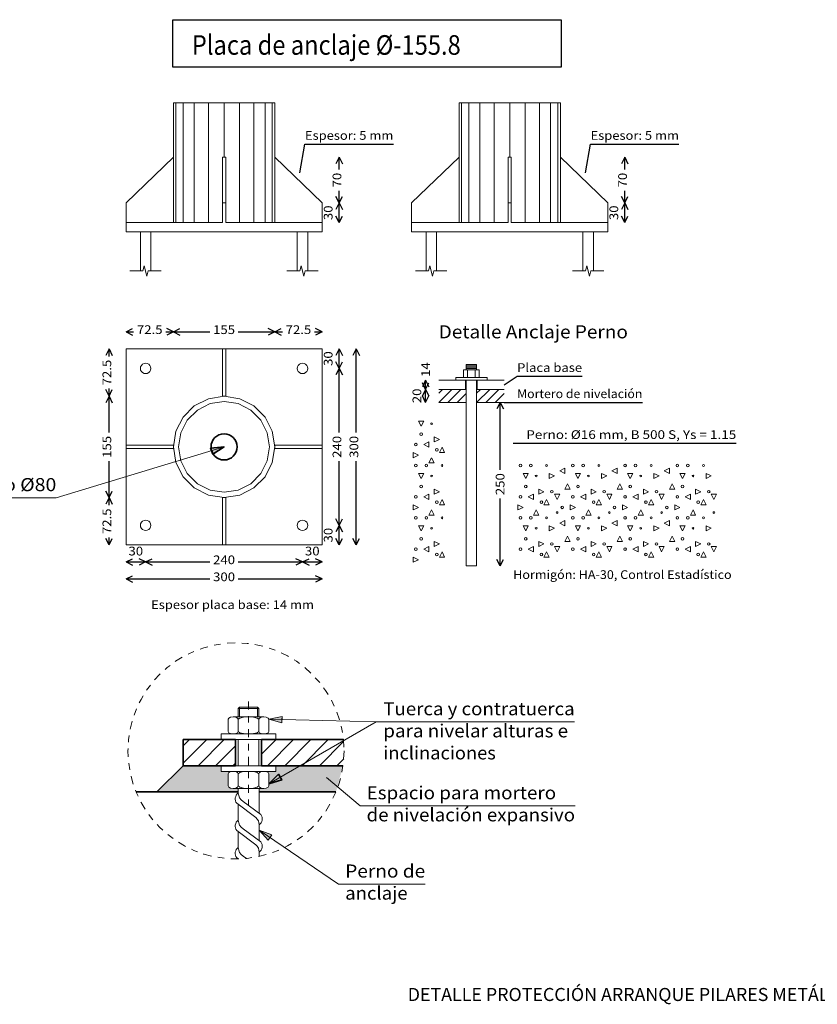
# Model space of a CAD drawing. Units: millimetres. Extents: x 563 to 965, y 139 to 343.
# Drawn here: x 592 to 604, y 159 to 174 of the extents above; entities that cross this region are included whole.
import ezdxf
from ezdxf.enums import TextEntityAlignment as Align

# ---------------------------------------------------------------- set-up
doc = ezdxf.new("R2010")
doc.units = ezdxf.units.MM
doc.linetypes.add('DASHDOT', pattern=[0.25, 0.125, -0.0625, 0, -0.0625])
doc.layers.get('0').update_dxf_attribs({"lineweight": 0})
for name, color, linetype, lineweight in [('0-CYPE0', 214, 'Continuous', 13), ('0-CYPE1', 10, 'Continuous', 18), ('0-CYPE2', 150, 'Continuous', 35), ('Contorno', 10, 'Continuous', 0), ('CYPECABECERA', 210, 'Continuous', 0)]:
    doc.layers.add(name, color=color, linetype=linetype, lineweight=lineweight)
for name, color, linetype in [('0000_POL', 7, 'Continuous'), ('COTAS', 227, 'Continuous'), ('TEXTO', 210, 'Continuous')]:
    doc.layers.add(name, color=color, linetype=linetype)
doc.styles.add('ARIAL', font='arial.ttf')
doc.styles.add('CYPETXT', font='romans', dxfattribs={"height": 0.2})

# ---------------------------------------------------------------- blocks, each defined once
blk = doc.blocks.new('A$C17276940')
for points in [[(0.00459, 0.05243), (0.00659, 0.05243), (0.00679, 0.05323), (0.00719, 0.05163), (0.00739, 0.05243), (0.00939, 0.05243)], [(0.02859, 0.05243), (0.03059, 0.05243), (0.03079, 0.05323), (0.03119, 0.05163), (0.03139, 0.05243), (0.03339, 0.05243)], [(0.04829, 0.05243), (0.05029, 0.05243), (0.05049, 0.05323), (0.05089, 0.05163), (0.05109, 0.05243), (0.05309, 0.05243)], [(0.07229, 0.05243), (0.07429, 0.05243), (0.07449, 0.05323), (0.07489, 0.05163), (0.07509, 0.05243), (0.07709, 0.05243)]]:
    blk.add_lwpolyline(points)
at = {"layer": 'Contorno'}
for p, q in [((0.01124, 0.07816), (0.01124, 0.06983)), ((0.01162, 0.07816), (0.01124, 0.07816)), ((0.0149, 0.07816), (0.01443, 0.07816)), ((0.01443, 0.05983), (0.01443, 0.07816)), ((0.0149, 0.07816), (0.0166, 0.07816)), ((0.01684, 0.07816), (0.0166, 0.07816)), ((0.0166, 0.05983), (0.0166, 0.07816)), ((0.01899, 0.07816), (0.01684, 0.07816)), ((0.02138, 0.07816), (0.02308, 0.07816)), ((0.02138, 0.05983), (0.02138, 0.07816)), ((0.02355, 0.07816), (0.02308, 0.07816)), ((0.02461, 0.07816), (0.02526, 0.07816)), ((0.02526, 0.07816), (0.02526, 0.05983)), ((0.02636, 0.07816), (0.02526, 0.07816)), ((0.02636, 0.07816), (0.02674, 0.07816)), ((0.02636, 0.07816), (0.02636, 0.05983)), ((0.02674, 0.07816), (0.02674, 0.06983)), ((0.05494, 0.06983), (0.05494, 0.07816)), ((0.05532, 0.07816), (0.05494, 0.07816)), ((0.05532, 0.07816), (0.05608, 0.07816)), ((0.05532, 0.05983), (0.05532, 0.07816)), ((0.05642, 0.07816), (0.05642, 0.05983)), ((0.05707, 0.07816), (0.05813, 0.07816)), ((0.05813, 0.05983), (0.05813, 0.07816)), ((0.06269, 0.07816), (0.06054, 0.07816)), ((0.06269, 0.07816), (0.06484, 0.07816)), ((0.06269, 0.06983), (0.06269, 0.07816)), ((0.06508, 0.05983), (0.06508, 0.07816)), ((0.06725, 0.07816), (0.06678, 0.07816)), ((0.06725, 0.07816), (0.06831, 0.07816)), ((0.06725, 0.05983), (0.06725, 0.07816)), ((0.06896, 0.07816), (0.06831, 0.07816)), ((0.06896, 0.07816), (0.07006, 0.07816)), ((0.06896, 0.05983), (0.06896, 0.07816)), ((0.07006, 0.07816), (0.07044, 0.07816)), ((0.07006, 0.07816), (0.07006, 0.05983)), ((0.07044, 0.07816), (0.07044, 0.06983)), ((0.00399, 0.06283), (0.01124, 0.06983)), ((0.01874, 0.06283), (0.01874, 0.06983)), ((0.01924, 0.06983), (0.01924, 0.06283)), ((0.02674, 0.06983), (0.03399, 0.06283)), ((0.02674, 0.05983), (0.02674, 0.06983)), ((0.05494, 0.06983), (0.04769, 0.06283)), ((0.05494, 0.06983), (0.05494, 0.05983)), ((0.06244, 0.06983), (0.06244, 0.06283)), ((0.06269, 0.06983), (0.06244, 0.06983)), ((0.06294, 0.06983), (0.06269, 0.06983)), ((0.06294, 0.06983), (0.06294, 0.06283)), ((0.07044, 0.06983), (0.07044, 0.05983)), ((0.07044, 0.06983), (0.07769, 0.06283)), ((0.00399, 0.06283), (0.00399, 0.05983)), ((0.01874, 0.05983), (0.01874, 0.06283)), ((0.01874, 0.06283), (0.01924, 0.06283)), ((0.01924, 0.05983), (0.01924, 0.06283)), ((0.03399, 0.06283), (0.03399, 0.05983)), ((0.04769, 0.05983), (0.04769, 0.06283)), ((0.06244, 0.06283), (0.06244, 0.05983)), ((0.06244, 0.06283), (0.06294, 0.06283)), ((0.06294, 0.06283), (0.06294, 0.05983)), ((0.07769, 0.06283), (0.07769, 0.05983)), ((0.00399, 0.05983), (0.01124, 0.05983)), ((0.00399, 0.05843), (0.00399, 0.05983)), ((0.01162, 0.05983), (0.01238, 0.05983)), ((0.01272, 0.05983), (0.01337, 0.05983)), ((0.01443, 0.05983), (0.01337, 0.05983)), ((0.0149, 0.05983), (0.01443, 0.05983)), ((0.0166, 0.05983), (0.0149, 0.05983)), ((0.0166, 0.05983), (0.01684, 0.05983)), ((0.01874, 0.05983), (0.01684, 0.05983)), ((0.02114, 0.05983), (0.01924, 0.05983)), ((0.02114, 0.05983), (0.02138, 0.05983)), ((0.02138, 0.05983), (0.02308, 0.05983)), ((0.02355, 0.05983), (0.02308, 0.05983)), ((0.02355, 0.05983), (0.02461, 0.05983)), ((0.02526, 0.05983), (0.02461, 0.05983)), ((0.02636, 0.05983), (0.02526, 0.05983)), ((0.02636, 0.05983), (0.02674, 0.05983)), ((0.03399, 0.05983), (0.02674, 0.05983)), ((0.03399, 0.05843), (0.03399, 0.05983)), ((0.05642, 0.05983), (0.05608, 0.05983)), ((0.05642, 0.05983), (0.05707, 0.05983)), ((0.05813, 0.05983), (0.05707, 0.05983)), ((0.05813, 0.05983), (0.0586, 0.05983)), ((0.06054, 0.05983), (0.06244, 0.05983)), ((0.06678, 0.05983), (0.06508, 0.05983)), ((0.06725, 0.05983), (0.06678, 0.05983)), ((0.07006, 0.05983), (0.06896, 0.05983)), ((0.07044, 0.05983), (0.07006, 0.05983)), ((0.07044, 0.05983), (0.07769, 0.05983)), ((0.07769, 0.05843), (0.07769, 0.05983)), ((0.00399, 0.05843), (0.03399, 0.05843)), ((0.00619, 0.05243), (0.00619, 0.05843)), ((0.00779, 0.05243), (0.00779, 0.05843)), ((0.03019, 0.05243), (0.03019, 0.05843)), ((0.03179, 0.05243), (0.03179, 0.05843)), ((0.07769, 0.05843), (0.04769, 0.05843)), ((0.04989, 0.05243), (0.04989, 0.05843)), ((0.05149, 0.05243), (0.05149, 0.05843)), ((0.07389, 0.05243), (0.07389, 0.05843)), ((0.07549, 0.05243), (0.07549, 0.05843)), ((0.05603, 0.03793), (0.05763, 0.03793)), ((0.05603, 0.03773), (0.05763, 0.03773)), ((0.05603, 0.03753), (0.05763, 0.03753)), ((0.05623, 0.03613), (0.05623, 0.03733)), ((0.05743, 0.03613), (0.05743, 0.03733)), ((0.05183, 0.03573), (0.06183, 0.03573)), ((0.05593, 0.03433), (0.05593, 0.03573)), ((0.05763, 0.03433), (0.05763, 0.03573)), ((0.05773, 0.03573), (0.05773, 0.03433)), ((0.05183, 0.03433), (0.05603, 0.03433)), ((0.05183, 0.03233), (0.05383, 0.03433)), ((0.05183, 0.03374), (0.05241, 0.03433)), ((0.05324, 0.03233), (0.05524, 0.03433)), ((0.05466, 0.03233), (0.05603, 0.0337)), ((0.05763, 0.03233), (0.05963, 0.03433)), ((0.05763, 0.03374), (0.05821, 0.03433)), ((0.05904, 0.03233), (0.06104, 0.03433)), ((0.06046, 0.03233), (0.06183, 0.0337)), ((0.05603, 0.00733), (0.05603, 0.03233)), ((0.05763, 0.00733), (0.05763, 0.03233)), ((0.05763, 0.03233), (0.06183, 0.03233)), ((0.05603, 0.00733), (0.05763, 0.00733))]:
    blk.add_line(p, q, dxfattribs=at)
for points in [[(0.01162, 0.07816), (0.01162, 0.05983), (0.01124, 0.05983), (0.01124, 0.06983)], [(0.01443, 0.07816), (0.01337, 0.07816), (0.01272, 0.07816), (0.01238, 0.07816), (0.01162, 0.07816)], [(0.01238, 0.05983), (0.01272, 0.05983), (0.01272, 0.07816)], [(0.01899, 0.06983), (0.01899, 0.07816), (0.02114, 0.07816), (0.02138, 0.07816)], [(0.02461, 0.07816), (0.02355, 0.07816), (0.02355, 0.05983)], [(0.05707, 0.07816), (0.05642, 0.07816), (0.05608, 0.07816)], [(0.05813, 0.07816), (0.0586, 0.07816), (0.0603, 0.07816)], [(0.06054, 0.07816), (0.0603, 0.07816), (0.0603, 0.05983)], [(0.06678, 0.07816), (0.06508, 0.07816), (0.06484, 0.07816)], [(0.01924, 0.06983), (0.01899, 0.06983), (0.01874, 0.06983)], [(0.05494, 0.05983), (0.04769, 0.05983), (0.04769, 0.05843)], [(0.05608, 0.05983), (0.05532, 0.05983), (0.05494, 0.05983)], [(0.06054, 0.05983), (0.0603, 0.05983), (0.0586, 0.05983)], [(0.06294, 0.05983), (0.06484, 0.05983), (0.06508, 0.05983)], [(0.06725, 0.05983), (0.06831, 0.05983), (0.06896, 0.05983)], [(0.05603, 0.03733), (0.05603, 0.03813), (0.05763, 0.03813), (0.05763, 0.03733)], [(0.05563, 0.03613), (0.05563, 0.03733), (0.05803, 0.03733), (0.05803, 0.03613)], [(0.05443, 0.03573), (0.05443, 0.03613), (0.05923, 0.03613), (0.05923, 0.03573)], [(0.05603, 0.03433), (0.05603, 0.03573), (0.05763, 0.03573)], [(0.05183, 0.03233), (0.05603, 0.03233), (0.05603, 0.03433)], [(0.05763, 0.03233), (0.05763, 0.03433), (0.06183, 0.03433)]]:
    blk.add_lwpolyline(points, dxfattribs=at)
for points in [[(0.00399, 0.01053), (0.03399, 0.01053), (0.03399, 0.04053), (0.00399, 0.04053), (0.00399, 0.01053)], [(0.01874, 0.03328), (0.01874, 0.04053), (0.01924, 0.04053), (0.01924, 0.03328), (0.01874, 0.03328)], [(0.00779, 0.03753), (0.00776, 0.03728), (0.00764, 0.03706), (0.00746, 0.03688), (0.00724, 0.03677), (0.00699, 0.03673), (0.00675, 0.03677), (0.00652, 0.03688), (0.00635, 0.03706), (0.00623, 0.03728), (0.00619, 0.03753), (0.00623, 0.03777), (0.00635, 0.038), (0.00652, 0.03817), (0.00675, 0.03829), (0.00699, 0.03833), (0.00724, 0.03829), (0.00746, 0.03817), (0.00764, 0.038), (0.00776, 0.03777), (0.00779, 0.03753)], [(0.03179, 0.03753), (0.03176, 0.03728), (0.03164, 0.03706), (0.03146, 0.03688), (0.03124, 0.03677), (0.03099, 0.03673), (0.03075, 0.03677), (0.03052, 0.03688), (0.03035, 0.03706), (0.03023, 0.03728), (0.03019, 0.03753), (0.03023, 0.03777), (0.03035, 0.038), (0.03052, 0.03817), (0.03075, 0.03829), (0.03099, 0.03833), (0.03124, 0.03829), (0.03146, 0.03817), (0.03164, 0.038), (0.03176, 0.03777), (0.03179, 0.03753)], [(0.02674, 0.02553), (0.02637, 0.02792), (0.02526, 0.03008), (0.02355, 0.0318), (0.02139, 0.0329), (0.01899, 0.03328), (0.0166, 0.0329), (0.01444, 0.0318), (0.01272, 0.03008), (0.01162, 0.02792), (0.01124, 0.02553), (0.01162, 0.02313), (0.01272, 0.02097), (0.01444, 0.01926), (0.0166, 0.01816), (0.01899, 0.01778), (0.02139, 0.01816), (0.02355, 0.01926), (0.02526, 0.02097), (0.02637, 0.02313), (0.02674, 0.02553)], [(0.01874, 0.03328), (0.01924, 0.03328), (0.01874, 0.03328)], [(0.02594, 0.02553), (0.0256, 0.02338), (0.02462, 0.02144), (0.02308, 0.0199), (0.02114, 0.01892), (0.01899, 0.01858), (0.01685, 0.01892), (0.01491, 0.0199), (0.01337, 0.02144), (0.01238, 0.02338), (0.01204, 0.02553), (0.01238, 0.02767), (0.01337, 0.02961), (0.01491, 0.03115), (0.01685, 0.03214), (0.01899, 0.03248), (0.02114, 0.03214), (0.02308, 0.03115), (0.02462, 0.02961), (0.0256, 0.02767), (0.02594, 0.02553)], [(0.01124, 0.02578), (0.00399, 0.02578), (0.00399, 0.02528), (0.01124, 0.02528), (0.01124, 0.02578)], [(0.01124, 0.02578), (0.01124, 0.02528), (0.01124, 0.02578)], [(0.02674, 0.02528), (0.02674, 0.02578), (0.02674, 0.02528)], [(0.02674, 0.02528), (0.03399, 0.02528), (0.03399, 0.02578), (0.02674, 0.02578), (0.02674, 0.02528)], [(0.01924, 0.01778), (0.01874, 0.01778), (0.01924, 0.01778)], [(0.01924, 0.01778), (0.01924, 0.01053), (0.01874, 0.01053), (0.01874, 0.01778), (0.01924, 0.01778)], [(0.00779, 0.01353), (0.00776, 0.01328), (0.00764, 0.01306), (0.00746, 0.01288), (0.00724, 0.01277), (0.00699, 0.01273), (0.00675, 0.01277), (0.00652, 0.01288), (0.00635, 0.01306), (0.00623, 0.01328), (0.00619, 0.01353), (0.00623, 0.01377), (0.00635, 0.014), (0.00652, 0.01417), (0.00675, 0.01429), (0.00699, 0.01433), (0.00724, 0.01429), (0.00746, 0.01417), (0.00764, 0.014), (0.00776, 0.01377), (0.00779, 0.01353)], [(0.03179, 0.01353), (0.03176, 0.01328), (0.03164, 0.01306), (0.03146, 0.01288), (0.03124, 0.01277), (0.03099, 0.01273), (0.03075, 0.01277), (0.03052, 0.01288), (0.03035, 0.01306), (0.03023, 0.01328), (0.03019, 0.01353), (0.03023, 0.01377), (0.03035, 0.014), (0.03052, 0.01417), (0.03075, 0.01429), (0.03099, 0.01433), (0.03124, 0.01429), (0.03146, 0.01417), (0.03164, 0.014), (0.03176, 0.01377), (0.03179, 0.01353)]]:
    blk.add_lwpolyline(points, close=True, dxfattribs=at)
at = {"layer": 'Contorno', "color": 250}
for points in [[(0.04914, 0.02868), (0.04874, 0.02948), (0.04954, 0.02948), (0.04914, 0.02868)], [(0.04954, 0.02588), (0.05034, 0.02628), (0.05034, 0.02548), (0.04954, 0.02588)], [(0.05114, 0.02628), (0.05114, 0.02708), (0.05194, 0.02668), (0.05114, 0.02628)], [(0.04794, 0.02388), (0.04794, 0.02468), (0.04874, 0.02428), (0.04794, 0.02388)], [(0.05194, 0.02468), (0.05234, 0.02548), (0.05274, 0.02468), (0.05194, 0.02468)], [(0.05034, 0.02308), (0.05074, 0.02388), (0.05114, 0.02308), (0.05034, 0.02308)], [(0.04914, 0.02068), (0.04874, 0.02148), (0.04954, 0.02148), (0.04914, 0.02068)], [(0.06514, 0.02068), (0.06474, 0.02148), (0.06554, 0.02148), (0.06514, 0.02068)], [(0.06874, 0.02068), (0.06874, 0.02148), (0.06954, 0.02108), (0.06874, 0.02068)], [(0.07034, 0.02188), (0.07114, 0.02228), (0.07114, 0.02148), (0.07034, 0.02188)], [(0.07314, 0.02068), (0.07274, 0.02148), (0.07354, 0.02148), (0.07314, 0.02068)], [(0.07674, 0.02068), (0.07674, 0.02148), (0.07754, 0.02108), (0.07674, 0.02068)], [(0.07834, 0.02188), (0.07914, 0.02228), (0.07914, 0.02148), (0.07834, 0.02188)], [(0.08114, 0.02068), (0.08074, 0.02148), (0.08154, 0.02148), (0.08114, 0.02068)], [(0.08474, 0.02068), (0.08474, 0.02148), (0.08554, 0.02108), (0.08474, 0.02068)], [(0.08634, 0.02188), (0.08714, 0.02228), (0.08714, 0.02148), (0.08634, 0.02188)], [(0.08914, 0.02068), (0.08874, 0.02148), (0.08954, 0.02148), (0.08914, 0.02068)], [(0.09274, 0.02068), (0.09274, 0.02148), (0.09354, 0.02108), (0.09274, 0.02068)], [(0.07114, 0.01908), (0.07154, 0.01988), (0.07194, 0.01908), (0.07114, 0.01908)], [(0.07914, 0.01908), (0.07954, 0.01988), (0.07994, 0.01908), (0.07914, 0.01908)], [(0.08714, 0.01908), (0.08754, 0.01988), (0.08794, 0.01908), (0.08714, 0.01908)], [(0.04954, 0.01788), (0.05034, 0.01828), (0.05034, 0.01748), (0.04954, 0.01788)], [(0.05114, 0.01828), (0.05114, 0.01908), (0.05194, 0.01868), (0.05114, 0.01828)], [(0.06554, 0.01788), (0.06634, 0.01828), (0.06634, 0.01748), (0.06554, 0.01788)], [(0.06714, 0.01828), (0.06714, 0.01908), (0.06794, 0.01868), (0.06714, 0.01828)], [(0.06994, 0.01748), (0.06954, 0.01828), (0.07034, 0.01828), (0.06994, 0.01748)], [(0.07354, 0.01788), (0.07434, 0.01828), (0.07434, 0.01748), (0.07354, 0.01788)], [(0.07514, 0.01828), (0.07514, 0.01908), (0.07594, 0.01868), (0.07514, 0.01828)], [(0.07794, 0.01748), (0.07754, 0.01828), (0.07834, 0.01828), (0.07794, 0.01748)], [(0.08154, 0.01788), (0.08234, 0.01828), (0.08234, 0.01748), (0.08154, 0.01788)], [(0.08314, 0.01828), (0.08314, 0.01908), (0.08394, 0.01868), (0.08314, 0.01828)], [(0.08594, 0.01748), (0.08554, 0.01828), (0.08634, 0.01828), (0.08594, 0.01748)], [(0.08954, 0.01788), (0.09034, 0.01828), (0.09034, 0.01748), (0.08954, 0.01788)], [(0.09114, 0.01828), (0.09114, 0.01908), (0.09194, 0.01868), (0.09114, 0.01828)], [(0.09394, 0.01748), (0.09354, 0.01828), (0.09434, 0.01828), (0.09394, 0.01748)], [(0.04794, 0.01588), (0.04794, 0.01668), (0.04874, 0.01628), (0.04794, 0.01588)], [(0.05194, 0.01668), (0.05234, 0.01748), (0.05274, 0.01668), (0.05194, 0.01668)], [(0.06394, 0.01588), (0.06394, 0.01668), (0.06474, 0.01628), (0.06394, 0.01588)], [(0.06794, 0.01668), (0.06834, 0.01748), (0.06874, 0.01668), (0.06794, 0.01668)], [(0.07194, 0.01588), (0.07194, 0.01668), (0.07274, 0.01628), (0.07194, 0.01588)], [(0.07594, 0.01668), (0.07634, 0.01748), (0.07674, 0.01668), (0.07594, 0.01668)], [(0.07994, 0.01588), (0.07994, 0.01668), (0.08074, 0.01628), (0.07994, 0.01588)], [(0.08394, 0.01668), (0.08434, 0.01748), (0.08474, 0.01668), (0.08394, 0.01668)], [(0.08794, 0.01588), (0.08794, 0.01668), (0.08874, 0.01628), (0.08794, 0.01588)], [(0.09194, 0.01668), (0.09234, 0.01748), (0.09274, 0.01668), (0.09194, 0.01668)], [(0.05034, 0.01508), (0.05074, 0.01588), (0.05114, 0.01508), (0.05034, 0.01508)], [(0.06634, 0.01508), (0.06674, 0.01588), (0.06714, 0.01508), (0.06634, 0.01508)], [(0.07434, 0.01508), (0.07474, 0.01588), (0.07514, 0.01508), (0.07434, 0.01508)], [(0.08234, 0.01508), (0.08274, 0.01588), (0.08314, 0.01508), (0.08234, 0.01508)], [(0.09034, 0.01508), (0.09074, 0.01588), (0.09114, 0.01508), (0.09034, 0.01508)], [(0.07034, 0.01388), (0.07114, 0.01428), (0.07114, 0.01348), (0.07034, 0.01388)], [(0.07834, 0.01388), (0.07914, 0.01428), (0.07914, 0.01348), (0.07834, 0.01388)], [(0.08634, 0.01388), (0.08714, 0.01428), (0.08714, 0.01348), (0.08634, 0.01388)], [(0.04914, 0.01268), (0.04874, 0.01348), (0.04954, 0.01348), (0.04914, 0.01268)], [(0.06514, 0.01268), (0.06474, 0.01348), (0.06554, 0.01348), (0.06514, 0.01268)], [(0.06874, 0.01268), (0.06874, 0.01348), (0.06954, 0.01308), (0.06874, 0.01268)], [(0.07314, 0.01268), (0.07274, 0.01348), (0.07354, 0.01348), (0.07314, 0.01268)], [(0.07674, 0.01268), (0.07674, 0.01348), (0.07754, 0.01308), (0.07674, 0.01268)], [(0.08114, 0.01268), (0.08074, 0.01348), (0.08154, 0.01348), (0.08114, 0.01268)], [(0.08474, 0.01268), (0.08474, 0.01348), (0.08554, 0.01308), (0.08474, 0.01268)], [(0.08914, 0.01268), (0.08874, 0.01348), (0.08954, 0.01348), (0.08914, 0.01268)], [(0.09274, 0.01268), (0.09274, 0.01348), (0.09354, 0.01308), (0.09274, 0.01268)], [(0.05114, 0.01028), (0.05114, 0.01108), (0.05194, 0.01068), (0.05114, 0.01028)], [(0.06714, 0.01028), (0.06714, 0.01108), (0.06794, 0.01068), (0.06714, 0.01028)], [(0.07114, 0.01108), (0.07154, 0.01188), (0.07194, 0.01108), (0.07114, 0.01108)], [(0.07514, 0.01028), (0.07514, 0.01108), (0.07594, 0.01068), (0.07514, 0.01028)], [(0.07914, 0.01108), (0.07954, 0.01188), (0.07994, 0.01108), (0.07914, 0.01108)], [(0.08314, 0.01028), (0.08314, 0.01108), (0.08394, 0.01068), (0.08314, 0.01028)], [(0.08714, 0.01108), (0.08754, 0.01188), (0.08794, 0.01108), (0.08714, 0.01108)], [(0.09114, 0.01028), (0.09114, 0.01108), (0.09194, 0.01068), (0.09114, 0.01028)], [(0.04954, 0.00988), (0.05034, 0.01028), (0.05034, 0.00948), (0.04954, 0.00988)], [(0.05194, 0.00868), (0.05234, 0.00948), (0.05274, 0.00868), (0.05194, 0.00868)], [(0.06554, 0.00988), (0.06634, 0.01028), (0.06634, 0.00948), (0.06554, 0.00988)], [(0.06794, 0.00868), (0.06834, 0.00948), (0.06874, 0.00868), (0.06794, 0.00868)], [(0.06994, 0.00948), (0.06954, 0.01028), (0.07034, 0.01028), (0.06994, 0.00948)], [(0.07354, 0.00988), (0.07434, 0.01028), (0.07434, 0.00948), (0.07354, 0.00988)], [(0.07594, 0.00868), (0.07634, 0.00948), (0.07674, 0.00868), (0.07594, 0.00868)], [(0.07794, 0.00948), (0.07754, 0.01028), (0.07834, 0.01028), (0.07794, 0.00948)], [(0.08154, 0.00988), (0.08234, 0.01028), (0.08234, 0.00948), (0.08154, 0.00988)], [(0.08394, 0.00868), (0.08434, 0.00948), (0.08474, 0.00868), (0.08394, 0.00868)], [(0.08594, 0.00948), (0.08554, 0.01028), (0.08634, 0.01028), (0.08594, 0.00948)], [(0.08954, 0.00988), (0.09034, 0.01028), (0.09034, 0.00948), (0.08954, 0.00988)], [(0.09194, 0.00868), (0.09234, 0.00948), (0.09274, 0.00868), (0.09194, 0.00868)], [(0.09394, 0.00948), (0.09354, 0.01028), (0.09434, 0.01028), (0.09394, 0.00948)], [(0.04794, 0.00788), (0.04794, 0.00868), (0.04874, 0.00828), (0.04794, 0.00788)]]:
    blk.add_lwpolyline(points, close=True, dxfattribs=at)
for centre, radius in [((0.05074, 0.02908), 0.000133), ((0.04914, 0.02748), 0.0002), ((0.04834, 0.02588), 0.0002), ((0.05154, 0.02508), 0.0002), ((0.04834, 0.02268), 0.0002), ((0.04994, 0.02268), 0.0002), ((0.05234, 0.02268), 0.000133), ((0.06434, 0.02268), 0.0002), ((0.06594, 0.02268), 0.0002), ((0.06834, 0.02268), 0.000133), ((0.07234, 0.02268), 0.0002), ((0.07394, 0.02268), 0.0002), ((0.07634, 0.02268), 0.000133), ((0.08034, 0.02268), 0.0002), ((0.08194, 0.02268), 0.0002), ((0.08434, 0.02268), 0.000133), ((0.08834, 0.02268), 0.0002), ((0.08994, 0.02268), 0.0002), ((0.09234, 0.02268), 0.000133), ((0.05074, 0.02108), 0.000133), ((0.06674, 0.02108), 0.000133), ((0.07474, 0.02108), 0.000133), ((0.08274, 0.02108), 0.000133), ((0.09074, 0.02108), 0.000133), ((0.04914, 0.01948), 0.0002), ((0.06514, 0.01948), 0.0002), ((0.07314, 0.01948), 0.0002), ((0.08114, 0.01948), 0.0002), ((0.08914, 0.01948), 0.0002), ((0.04834, 0.01788), 0.0002), ((0.06434, 0.01788), 0.0002), ((0.06914, 0.01868), 0.0002), ((0.07234, 0.01788), 0.0002), ((0.07714, 0.01868), 0.0002), ((0.08034, 0.01788), 0.0002), ((0.08514, 0.01868), 0.0002), ((0.08834, 0.01788), 0.0002), ((0.09314, 0.01868), 0.0002), ((0.05154, 0.01708), 0.0002), ((0.06754, 0.01708), 0.0002), ((0.07554, 0.01708), 0.0002), ((0.08354, 0.01708), 0.0002), ((0.09154, 0.01708), 0.0002), ((0.06994, 0.01548), 0.000133), ((0.07074, 0.01628), 0.0002), ((0.07794, 0.01548), 0.000133), ((0.07874, 0.01628), 0.0002), ((0.08594, 0.01548), 0.000133), ((0.08674, 0.01628), 0.0002), ((0.09394, 0.01548), 0.000133), ((0.04834, 0.01468), 0.0002), ((0.04994, 0.01468), 0.0002), ((0.05234, 0.01468), 0.000133), ((0.06434, 0.01468), 0.0002), ((0.06594, 0.01468), 0.0002), ((0.06834, 0.01468), 0.000133), ((0.07234, 0.01468), 0.0002), ((0.07394, 0.01468), 0.0002), ((0.07634, 0.01468), 0.000133), ((0.08034, 0.01468), 0.0002), ((0.08194, 0.01468), 0.0002), ((0.08434, 0.01468), 0.000133), ((0.08834, 0.01468), 0.0002), ((0.08994, 0.01468), 0.0002), ((0.09234, 0.01468), 0.000133), ((0.05074, 0.01308), 0.000133), ((0.06674, 0.01308), 0.000133), ((0.07474, 0.01308), 0.000133), ((0.08274, 0.01308), 0.000133), ((0.09074, 0.01308), 0.000133), ((0.04914, 0.01148), 0.0002), ((0.06514, 0.01148), 0.0002), ((0.06914, 0.01068), 0.0002), ((0.07314, 0.01148), 0.0002), ((0.07714, 0.01068), 0.0002), ((0.08114, 0.01148), 0.0002), ((0.08514, 0.01068), 0.0002), ((0.08914, 0.01148), 0.0002), ((0.09314, 0.01068), 0.0002), ((0.04834, 0.00988), 0.0002), ((0.05154, 0.00908), 0.0002), ((0.06434, 0.00988), 0.0002), ((0.06754, 0.00908), 0.0002), ((0.07234, 0.00988), 0.0002), ((0.07554, 0.00908), 0.0002), ((0.08034, 0.00988), 0.0002), ((0.08354, 0.00908), 0.0002), ((0.08834, 0.00988), 0.0002), ((0.09154, 0.00908), 0.0002)]:
    blk.add_circle(centre, radius, dxfattribs=at)
at = {"layer": 'COTAS'}
for p, q in [((0.03659, 0.06983), (0.03609, 0.06883)), ((0.03659, 0.06983), (0.03709, 0.06883)), ((0.03659, 0.06795), (0.03659, 0.06983)), ((0.08029, 0.06983), (0.07979, 0.06883)), ((0.08029, 0.06983), (0.08079, 0.06883)), ((0.08029, 0.06795), (0.08029, 0.06983)), ((0.03659, 0.06283), (0.03659, 0.06471)), ((0.03659, 0.06283), (0.03709, 0.06383)), ((0.08029, 0.06283), (0.08029, 0.06471)), ((0.08029, 0.06283), (0.08079, 0.06383)), ((0.03659, 0.06283), (0.03609, 0.06183)), ((0.03659, 0.06283), (0.03709, 0.06183)), ((0.08029, 0.06283), (0.07979, 0.06183)), ((0.08029, 0.06283), (0.08079, 0.06183)), ((0.03659, 0.05983), (0.03609, 0.06083)), ((0.03659, 0.05983), (0.03709, 0.06083)), ((0.08029, 0.05983), (0.07979, 0.06083)), ((0.08029, 0.05983), (0.08079, 0.06083)), ((0.00399, 0.04313), (0.00499, 0.04363)), ((0.00399, 0.04313), (0.00499, 0.04263)), ((0.00399, 0.04313), (0.00516, 0.04313)), ((0.01124, 0.04313), (0.01024, 0.04363)), ((0.01124, 0.04313), (0.01024, 0.04263)), ((0.01124, 0.04313), (0.01224, 0.04263)), ((0.01124, 0.04313), (0.01681, 0.04313)), ((0.02674, 0.04313), (0.02574, 0.04363)), ((0.02674, 0.04313), (0.02574, 0.04263)), ((0.02674, 0.04313), (0.02774, 0.04263)), ((0.02674, 0.04313), (0.02791, 0.04313)), ((0.03283, 0.04313), (0.03399, 0.04313)), ((0.03399, 0.04313), (0.03299, 0.04363)), ((0.03399, 0.04313), (0.03299, 0.04263)), ((0.00139, 0.04053), (0.00089, 0.03953)), ((0.00139, 0.04053), (0.00189, 0.03953)), ((0.00139, 0.03936), (0.00139, 0.04053)), ((0.03659, 0.04053), (0.03609, 0.03953)), ((0.03659, 0.04053), (0.03709, 0.03953)), ((0.03659, 0.03753), (0.03659, 0.04053)), ((0.03919, 0.04053), (0.03869, 0.03953)), ((0.03919, 0.04053), (0.03969, 0.03953)), ((0.03919, 0.02771), (0.03919, 0.04053)), ((0.03659, 0.03753), (0.03709, 0.03853)), ((0.03659, 0.03753), (0.03609, 0.03653)), ((0.03659, 0.03753), (0.03709, 0.03653)), ((0.04983, 0.03573), (0.04933, 0.03473)), ((0.04983, 0.03433), (0.04933, 0.03533)), ((0.04983, 0.03573), (0.05033, 0.03473)), ((0.04983, 0.03433), (0.04983, 0.03573)), ((0.04983, 0.03433), (0.05033, 0.03533)), ((0.00139, 0.03328), (0.00089, 0.03228)), ((0.00139, 0.03328), (0.00139, 0.03444)), ((0.00139, 0.03328), (0.00189, 0.03428)), ((0.00139, 0.03328), (0.00189, 0.03228)), ((0.04983, 0.03433), (0.04933, 0.03333)), ((0.04983, 0.03233), (0.04933, 0.03333)), ((0.04983, 0.03433), (0.05033, 0.03333)), ((0.04983, 0.03233), (0.04983, 0.03433)), ((0.04983, 0.03233), (0.05033, 0.03333)), ((0.06123, 0.03233), (0.06073, 0.03133)), ((0.06123, 0.03233), (0.06173, 0.03133)), ((0.06123, 0.02201), (0.06123, 0.03233)), ((0.00139, 0.01778), (0.00139, 0.02335)), ((0.03659, 0.01353), (0.03659, 0.02335)), ((0.03919, 0.01053), (0.03919, 0.02335)), ((0.00139, 0.01778), (0.00189, 0.01878)), ((0.00139, 0.01778), (0.00089, 0.01678)), ((0.00139, 0.01778), (0.00189, 0.01678)), ((0.06123, 0.00733), (0.06123, 0.01765)), ((0.03659, 0.01353), (0.03709, 0.01453)), ((0.03659, 0.01353), (0.03609, 0.01253)), ((0.03659, 0.01353), (0.03709, 0.01253)), ((0.00139, 0.01053), (0.00089, 0.01153)), ((0.00139, 0.01053), (0.00139, 0.01169)), ((0.00139, 0.01053), (0.00189, 0.01153)), ((0.03659, 0.01053), (0.03609, 0.01153)), ((0.03659, 0.01053), (0.03709, 0.01153)), ((0.03919, 0.01053), (0.03869, 0.01153)), ((0.03919, 0.01053), (0.03969, 0.01153)), ((0.00399, 0.00793), (0.00499, 0.00843)), ((0.00399, 0.00793), (0.00499, 0.00743)), ((0.00699, 0.00793), (0.00599, 0.00843)), ((0.00699, 0.00793), (0.00599, 0.00743)), ((0.00699, 0.00793), (0.00799, 0.00743)), ((0.00699, 0.00793), (0.01681, 0.00793)), ((0.03099, 0.00793), (0.02999, 0.00843)), ((0.03099, 0.00793), (0.02999, 0.00743)), ((0.03099, 0.00793), (0.03199, 0.00743)), ((0.03099, 0.00793), (0.03399, 0.00793)), ((0.03399, 0.00793), (0.03299, 0.00843)), ((0.03399, 0.00793), (0.03299, 0.00743)), ((0.06123, 0.00733), (0.06073, 0.00833)), ((0.06123, 0.00733), (0.06173, 0.00833)), ((0.00399, 0.00533), (0.00499, 0.00583)), ((0.00399, 0.00533), (0.00499, 0.00483)), ((0.00399, 0.00533), (0.01681, 0.00533)), ((0.02117, 0.00533), (0.03399, 0.00533)), ((0.03399, 0.00533), (0.03299, 0.00583)), ((0.03399, 0.00533), (0.03299, 0.00483))]:
    blk.add_line(p, q, dxfattribs=at)
for points in [[(0.03659, 0.05983), (0.03659, 0.06283), (0.03609, 0.06383)], [(0.08029, 0.05983), (0.08029, 0.06283), (0.07979, 0.06383)], [(0.01008, 0.04313), (0.01124, 0.04313), (0.01224, 0.04363)], [(0.02117, 0.04313), (0.02674, 0.04313), (0.02774, 0.04363)], [(0.03659, 0.02771), (0.03659, 0.03753), (0.03609, 0.03853)], [(0.00139, 0.02771), (0.00139, 0.03328), (0.00089, 0.03428)], [(0.00139, 0.01661), (0.00139, 0.01778), (0.00089, 0.01878)], [(0.03659, 0.01053), (0.03659, 0.01353), (0.03609, 0.01453)], [(0.00399, 0.00793), (0.00699, 0.00793), (0.00799, 0.00843)], [(0.02117, 0.00793), (0.03099, 0.00793), (0.03199, 0.00843)]]:
    blk.add_lwpolyline(points, dxfattribs=at)
at = {"layer": 'TEXTO'}
for points in [[(0.03057, 0.06743), (0.03137, 0.07183), (0.04489, 0.07183)], [(0.07427, 0.06743), (0.07507, 0.07183), (0.08859, 0.07183)], [(0.06183, 0.03503), (0.06383, 0.03633), (0.07377, 0.03633)], [(0.06183, 0.03233), (0.06383, 0.03233), (0.08299, 0.03233)], [(0.06323, 0.02608), (0.06523, 0.02608), (0.09735, 0.02608)]]:
    blk.add_lwpolyline(points, dxfattribs=at)
at = {"layer": 'COTAS', "style": 'CYPETXT'}
for s, width, p, p2 in [('70', 0.953514, (0.03693, 0.06521), (0.03693, 0.06745)), ('70', 0.953514, (0.08063, 0.06521), (0.08063, 0.06745)), ('30', 0.953514, (0.03559, 0.06021), (0.03559, 0.06245)), ('30', 0.953514, (0.07929, 0.06021), (0.07929, 0.06245)), ('30', 0.953514, (0.03559, 0.03791), (0.03559, 0.04015)), ('72.5', 0.921493, (0.00173, 0.03494), (0.00173, 0.03886)), ('14', 0.928421, (0.05049, 0.03623), (0.05049, 0.03847)), ('20', 0.953514, (0.04916, 0.03221), (0.04916, 0.03445)), ('240', 0.928421, (0.03693, 0.02385), (0.03693, 0.02721)), ('300', 0.928421, (0.03953, 0.02385), (0.03953, 0.02721)), ('155', 0.928421, (0.00173, 0.02385), (0.00173, 0.02721)), ('250', 0.928421, (0.06189, 0.01815), (0.06189, 0.02151)), ('72.5', 0.921493, (0.00173, 0.01219), (0.00173, 0.01611)), ('30', 0.953514, (0.03559, 0.01091), (0.03559, 0.01315))]:
    blk.add_text(s, height=0.001333, rotation=90, dxfattribs=dict(at, width=width)).set_placement(p, p2, align=Align.FIT)
for s, height, width, p, p2 in [('72.5', 0.001333, 0.921493, (0.00566, 0.04279), (0.00958, 0.04279)), ('155', 0.001333, 0.928421, (0.01731, 0.04279), (0.02067, 0.04279)), ('72.5', 0.001333, 0.921493, (0.02841, 0.04279), (0.03233, 0.04279)), ('30', 0.001333, 0.953514, (0.00437, 0.00893), (0.00661, 0.00893)), ('30', 0.001333, 0.953514, (0.03137, 0.00893), (0.03361, 0.00893)), ('240', 0.001333, 0.928421, (0.01731, 0.00759), (0.02067, 0.00759)), ('300', 0.001333, 0.928421, (0.01731, 0.00499), (0.02067, 0.00499)), ('Espesor placa base: 14 mm', 0.0013333, 0.838654, (0.00783, 0.00073), (0.03275, 0.00073))]:
    blk.add_text(s, height=height, dxfattribs=dict(at, width=width)).set_placement(p, p2, align=Align.FIT)
at = {"layer": 'TEXTO', "style": 'CYPETXT'}
for s, height, width, p, p2 in [('Espesor: 5 mm', 0.0013333, 0.85176, (0.03137, 0.07249), (0.04489, 0.07249)), ('Espesor: 5 mm', 0.0013333, 0.85176, (0.07507, 0.07249), (0.08859, 0.07249)), ('Detalle Anclaje Perno', 0.002, 0.886224, (0.05183, 0.04213), (0.08078, 0.04213)), ('Placa base', 0.001333, 0.889517, (0.06383, 0.03699), (0.07377, 0.03699)), ('Mortero de nivelación', 0.0013333, 0.874696, (0.06383, 0.03299), (0.08299, 0.03299)), ('Perno: %%c16 mm, B 500 S, Ys = 1.15', 0.0013333, 0.795425, (0.06523, 0.02674), (0.09735, 0.02674)), ('Hormigón: HA-30, Control Estadístico', 0.0013333, 0.853104, (0.06323, 0.00533), (0.09665, 0.00533))]:
    blk.add_text(s, height=height, dxfattribs=dict(at, width=width)).set_placement(p, p2, align=Align.FIT)

msp = doc.modelspace()

# ---------------------------------------------------------------- hatches: boundary and pattern name
at = {"layer": '0-CYPE0'}
h = msp.add_hatch(dxfattribs=at)
h.set_pattern_fill('ID6', color=250, style=0, pattern_type=2)
h.set_pattern_definition([(0, (570.709045, 140.740985), (0.005, 0.01), [0, -0.01])])
h.paths.add_polyline_path([(596.4988, 162.6001), (595.8416, 162.6001), (595.3649, 162.3253), (595.3649, 162.2904), (595.3544, 162.2723), (595.3259, 162.259), (595.2869, 162.2542), (595.2173, 162.2542), (595.2173, 162.2001), (596.3911, 162.2001)], flags=0)
h.paths.add_polyline_path([(595.8416, 162.6001), (595.4717, 162.6001), (595.4717, 162.5142), (595.2869, 162.5142), (595.3259, 162.5094), (595.3544, 162.4961), (595.3649, 162.478), (595.3649, 162.3253)], flags=0)
h.paths.add_polyline_path([(594.7413, 162.478), (594.7517, 162.4961), (594.7802, 162.5094), (594.8192, 162.5142), (594.6345, 162.5142), (594.6345, 162.6001), (594.0531, 162.6001), (593.6531, 162.2001), (594.8972, 162.2001), (594.8972, 162.2542), (594.8192, 162.2542), (594.7802, 162.259), (594.7517, 162.2723), (594.7413, 162.2904)], flags=0)
at = {"layer": '0-CYPE1'}
for points in [[(595.566, 163.3552), (595.3649, 163.3099), (595.5637, 163.2553)], [(595.5132, 162.4685), (595.3649, 162.3253), (595.5631, 162.3819)], [(595.4108, 161.5443), (595.2173, 161.6154), (595.3546, 161.4616)]]:
    msp.add_hatch(color=6, dxfattribs=at).paths.add_polyline_path(points)
at = {"layer": '0-CYPE2'}
msp.add_hatch(color=256, dxfattribs=at).paths.add_polyline_path([(594.5073, 167.3623), (594.6795, 167.4757), (594.4742, 167.4567)])

# ---------------------------------------------------------------- linework, layer by layer
at = {"linetype": 'DASHDOT'}
msp.add_circle((594.8619, 162.8267), 1.6526, dxfattribs=at)
at = {"layer": '0-CYPE0', "color": 250}
for p, q in [((594.0531, 162.9022), (594.151, 163.0001)), ((594.0531, 162.637), (594.4162, 163.0001)), ((594.2813, 162.6001), (594.6813, 163.0001)), ((595.2531, 162.7764), (595.4768, 163.0001)), ((595.342, 162.6001), (595.742, 163.0001)), ((595.6072, 162.6001), (596.0072, 163.0001)), ((595.8723, 162.6001), (596.2723, 163.0001)), ((596.1375, 162.6001), (596.5081, 162.9708)), ((594.5465, 162.6001), (594.8531, 162.9067)), ((594.8117, 162.6001), (594.8531, 162.6415)), ((596.4027, 162.6001), (596.5101, 162.7076))]:
    msp.add_line(p, q, dxfattribs=at)
at = {"layer": '0-CYPE1'}
for p, q in [((594.6795, 167.4757), (592.1129, 166.6988)), ((589.7179, 166.6988), (592.1129, 166.6988)), ((594.8931, 163.474), (595.2131, 163.474)), ((594.8931, 163.3461), (594.8931, 163.474)), ((594.9131, 163.494), (594.9131, 163.3461)), ((595.2131, 163.474), (595.1931, 163.494)), ((595.1931, 163.494), (595.1931, 163.3461)), ((595.2131, 163.3461), (595.2131, 163.474)), ((594.7413, 163.3099), (594.7413, 163.1222)), ((594.8192, 163.3461), (595.2869, 163.3461)), ((594.8972, 163.3099), (594.8972, 163.1222)), ((595.209, 163.3099), (595.209, 163.1222)), ((595.3649, 163.3099), (595.3649, 163.1222)), ((595.4717, 163.0861), (594.6345, 163.0861)), ((594.6345, 163.0861), (594.6345, 163.0001)), ((595.4717, 163.0001), (595.4717, 163.0861)), ((594.8531, 163.0001), (595.2531, 163.0001)), ((594.8972, 163.0001), (594.8972, 162.6001)), ((595.2089, 163.0001), (595.2089, 162.6001)), ((594.6345, 162.5142), (594.6345, 162.6001)), ((595.4717, 162.5142), (594.6345, 162.5142)), ((594.7413, 162.2904), (594.7413, 162.478)), ((594.8531, 162.6001), (595.2531, 162.6001)), ((594.8972, 162.2904), (594.8972, 162.478)), ((595.209, 162.2904), (595.209, 162.478)), ((595.3649, 162.2904), (595.3649, 162.478)), ((595.4717, 162.6001), (595.4717, 162.5142)), ((594.8192, 162.2542), (595.2869, 162.2542)), ((594.8972, 162.2542), (594.8972, 162.1836)), ((595.2173, 161.8708), (595.2173, 162.2542)), ((594.8734, 162.0258), (595.1665, 161.8089)), ((594.9734, 162.0513), (595.2411, 161.8532)), ((594.8972, 162.0082), (594.8972, 161.7671)), ((594.8734, 161.6093), (595.1665, 161.3923)), ((594.8972, 161.5916), (594.8972, 161.3505)), ((594.9734, 161.6348), (595.2411, 161.4366)), ((595.2173, 161.6954), (595.2173, 161.4542)), ((595.2173, 161.2788), (595.2173, 161.2128)), ((594.8734, 161.1927), (594.8981, 161.1745)), ((594.9734, 161.2182), (595.0225, 161.1819))]:
    msp.add_line(p, q, dxfattribs=at)
at = {"layer": '0-CYPE1', "linetype": 'DASHDOT'}
msp.add_line((595.0531, 163.5844), (595.0531, 161.9942), dxfattribs=at)
at = {"layer": '0-CYPE1', "color": 6}
for p, q in [((597.0152, 163.2714), (595.3649, 163.3099)), ((595.3649, 162.3253), (597.0065, 163.2716)), ((597.0152, 163.2714), (600.0432, 163.2714)), ((596.2459, 162.4187), (596.7601, 161.9866)), ((596.7601, 161.9866), (600.0491, 161.9866)), ((596.4326, 160.7895), (595.2173, 161.6154)), ((596.4326, 160.7895), (597.7566, 160.7895))]:
    msp.add_line(p, q, dxfattribs=at)
at = {"layer": '0-CYPE1'}
for points in [[(594.8931, 163.474), (594.9131, 163.494), (595.1931, 163.494)], [(594.7413, 163.3099), (594.7517, 163.328), (594.7802, 163.3413), (594.8192, 163.3461), (594.8582, 163.3413), (594.8867, 163.328), (594.8972, 163.3099)], [(595.209, 163.3099), (595.1881, 163.328), (595.131, 163.3413), (595.0531, 163.3461), (594.9751, 163.3413), (594.9181, 163.328), (594.8972, 163.3099)], [(595.3649, 163.3099), (595.3544, 163.328), (595.3259, 163.3413), (595.2869, 163.3461), (595.248, 163.3413), (595.2194, 163.328), (595.209, 163.3099)], [(594.7413, 163.1222), (594.7517, 163.1042), (594.7802, 163.0909), (594.8192, 163.0861), (594.8582, 163.0909), (594.8867, 163.1042), (594.8972, 163.1222)], [(595.209, 163.1222), (595.1881, 163.1042), (595.131, 163.0909), (595.0531, 163.0861), (594.9751, 163.0909), (594.9181, 163.1042), (594.8972, 163.1222)], [(595.3649, 163.1222), (595.3544, 163.1042), (595.3259, 163.0909), (595.2869, 163.0861), (595.248, 163.0909), (595.2194, 163.1042), (595.209, 163.1222)], [(594.7413, 162.478), (594.7517, 162.4961), (594.7802, 162.5094), (594.8192, 162.5142), (594.8582, 162.5094), (594.8867, 162.4961), (594.8972, 162.478)], [(595.209, 162.478), (595.1881, 162.4961), (595.131, 162.5094), (595.0531, 162.5142), (594.9751, 162.5094), (594.9181, 162.4961), (594.8972, 162.478)], [(595.3649, 162.478), (595.3544, 162.4961), (595.3259, 162.5094), (595.2869, 162.5142), (595.248, 162.5094), (595.2194, 162.4961), (595.209, 162.478)], [(594.7413, 162.2904), (594.7517, 162.2723), (594.7802, 162.259), (594.8192, 162.2542), (594.8582, 162.259), (594.8867, 162.2723), (594.8972, 162.2904)], [(595.209, 162.2904), (595.1881, 162.2723), (595.131, 162.259), (595.0531, 162.2542), (594.9751, 162.259), (594.9181, 162.2723), (594.8972, 162.2904)], [(595.3649, 162.2904), (595.3544, 162.2723), (595.3259, 162.259), (595.2869, 162.2542), (595.248, 162.259), (595.2194, 162.2723), (595.209, 162.2904)]]:
    msp.add_lwpolyline(points, dxfattribs=at)
at = {"layer": '0-CYPE1', "color": 6}
for points in [[(595.566, 163.3552), (595.3649, 163.3099), (595.5637, 163.2553)], [(595.4108, 161.5443), (595.2173, 161.6154), (595.3546, 161.4616)]]:
    msp.add_lwpolyline(points, close=True, dxfattribs=at)
for points in [[(595.5648, 163.3053), (595.566, 163.3552), (595.5637, 163.2553)], [(595.5382, 162.4252), (595.5132, 162.4685), (595.5631, 162.3819)], [(595.3827, 161.503), (595.4108, 161.5443), (595.3546, 161.4616)]]:
    msp.add_lwpolyline(points, dxfattribs=at)
at = {"layer": '0-CYPE1'}
for centre, radius, start, end in [((594.9608, 162.0933), 0.1104, 125.14412, 217.69887), ((595.0529, 162.1852), 0.1557, 180.57997, 239.3074), ((594.9608, 161.6768), 0.1104, 125.14412, 217.69887), ((595.0529, 161.7686), 0.1557, 180.57997, 239.3074), ((595.0616, 161.6938), 0.1557, 0.57995, 47.66493), ((595.1537, 161.7856), 0.1104, 305.14409, 37.69883), ((595.1537, 161.3691), 0.1104, 305.14409, 37.69883), ((594.9608, 161.2602), 0.1104, 125.14412, 217.69887), ((595.0529, 161.3521), 0.1557, 180.57997, 239.3074), ((595.0616, 161.2772), 0.1557, 0.57995, 47.66493)]:
    msp.add_arc(centre, radius, start, end, dxfattribs=at)
at = {"layer": '0-CYPE2'}
for p, q in [((594.0531, 163.0001), (594.8531, 163.0001)), ((594.0531, 163.0001), (594.0531, 162.6001)), ((594.8531, 163.0001), (594.8531, 162.6001)), ((595.2531, 163.0001), (595.2531, 162.6001)), ((595.2531, 163.0001), (596.5053, 163.0001)), ((593.6531, 162.2001), (594.0531, 162.6001)), ((594.0531, 162.6001), (594.8531, 162.6001)), ((595.2531, 162.6001), (596.4988, 162.6001)), ((593.3327, 162.2001), (594.8972, 162.2001)), ((595.2173, 162.2001), (596.3911, 162.2001))]:
    msp.add_line(p, q, dxfattribs=at)
for points in [[(594.5073, 167.3623), (594.6795, 167.4757), (594.4742, 167.4567)], [(595.5132, 162.4685), (595.3649, 162.3253), (595.5631, 162.3819)]]:
    msp.add_lwpolyline(points, close=True, dxfattribs=at)
msp.add_circle((594.6795, 167.4757), 0.2, dxfattribs=at)
at = {"layer": 'TEXTO'}
msp.add_lwpolyline([(593.8941, 174.009), (599.8386, 174.009), (599.8386, 173.282), (593.8941, 173.282)], close=True, dxfattribs=at)

# ---------------------------------------------------------------- block references
at = {"layer": 'CYPECABECERA', "linetype": 'Continuous', "xscale": 100, "yscale": 100, "zscale": 100}
msp.add_blockref('A$C17276940', (592.78, 164.923), dxfattribs=at)

# ---------------------------------------------------------------- texts
at = {"layer": '0-CYPE1', "style": 'CYPETXT', "width": 0.930405}
msp.add_text('Rebosadero %%c80', height=0.2, dxfattribs=at).set_placement((589.8179, 166.7988), (592.1129, 166.7988), align=Align.FIT)
at = {"layer": '0-CYPE1', "color": 6, "style": 'CYPETXT'}
for s, width, p, p2 in [('Tuerca y contratuerca', 0.863596, (597.1152, 163.3714), (600.0432, 163.3714)), ('para nivelar alturas e ', 0.799105, (597.1152, 163.0339), (600.0072, 163.0339)), ('inclinaciones', 0.927231, (597.1152, 162.6964), (598.8372, 162.6964)), ('Espacio para mortero ', 0.827713, (596.8601, 162.0866), (599.8241, 162.0866)), ('de nivelación expansivo', 0.881171, (596.8601, 161.7491), (600.0491, 161.7491)), ('Perno de', 0.886345, (596.5326, 160.8895), (597.7566, 160.8895)), ('anclaje', 0.9275, (596.5326, 160.552), (597.4866, 160.552))]:
    msp.add_text(s, height=0.2, dxfattribs=dict(at, width=width)).set_placement(p, p2, align=Align.FIT)
at = {"layer": '0000_POL', "color": 7, "style": 'ARIAL'}
msp.add_text('DETALLE PROTECCIÓN ARRANQUE PILARES METÁLICOS. E 1:25', height=0.2, dxfattribs=at).set_placement((597.4891, 159.0016, -27.627))
at = {"layer": 'TEXTO', "style": 'CYPETXT', "width": 0.886224}
msp.add_text('Placa de anclaje %%C-155.8', height=0.3, dxfattribs=at).set_placement((594.1853, 173.4723, -27.627))

doc.saveas('drawing.dxf')
